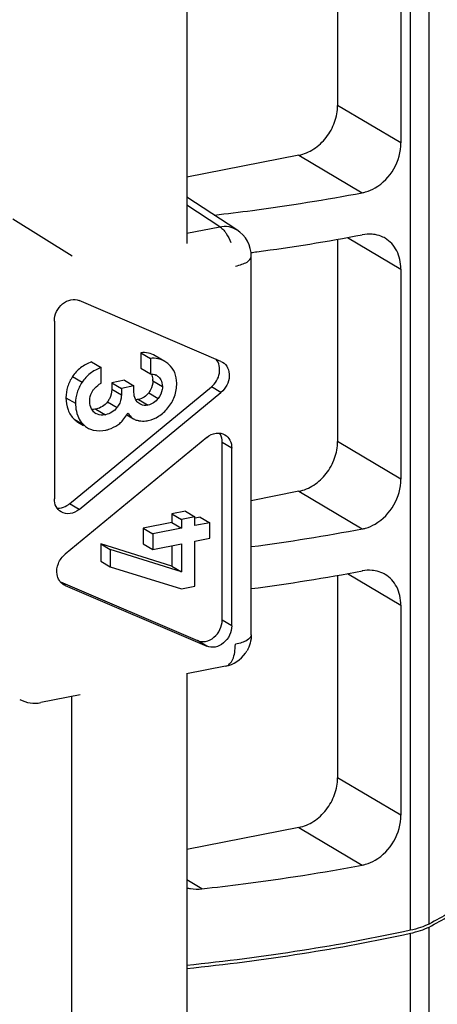
# Model space of a CAD drawing. Units: millimetres. Extents: x -3 to 844, y 0 to 594.
# Drawn here: x 73 to 80, y 500 to 515 of the extents above; entities that cross this region are included whole.
import ezdxf

# ---------------------------------------------------------------- set-up
doc = ezdxf.new("R2010")
doc.units = ezdxf.units.MM
doc.header["$LTSCALE"] = 46.255
doc.layers.get('0').update_dxf_attribs({"linetype": 'CONTINUOUS'})
doc.layers.add('BEZUGSACHSEN', color=7, linetype='CONTINUOUS')

msp = doc.modelspace()

# ---------------------------------------------------------------- linework, layer by layer
at = {"color": 9, "linetype": 'CONTINUOUS'}
for p, q in [((79.467, 501.024), (79.467, 518.503)), ((79.175, 500.926), (79.175, 518.404)), ((79.026, 513.251), (78.035, 513.838)), ((77.428, 513.06), (78.422, 512.471)), ((78.192, 511.772), (79.026, 511.277)), ((79.026, 507.989), (78.035, 508.576)), ((77.428, 507.798), (78.422, 507.209)), ((78.192, 506.509), (79.026, 506.015)), ((79.026, 502.726), (78.035, 503.313)), ((77.428, 502.536), (78.422, 501.947)), ((75.909, 501.575), (75.671, 501.716)), ((79.467, 483.499), (79.467, 500.977)), ((79.175, 483.401), (79.175, 500.879))]:
    msp.add_line(p, q, dxfattribs=at)
at = {"color": 7, "linetype": 'CONTINUOUS'}
for p, q in [((78.035, 517.005), (78.035, 513.838)), ((79.026, 516.54), (79.026, 513.251)), ((77.428, 513.06), (75.671, 512.713)), ((78.035, 511.743), (78.035, 508.576)), ((79.026, 511.277), (79.026, 507.989)), ((77.428, 507.798), (76.683, 507.651)), ((78.035, 506.481), (78.035, 503.313)), ((79.026, 506.015), (79.026, 502.726)), ((77.428, 502.536), (75.671, 502.189))]:
    msp.add_line(p, q, dxfattribs=at)
for centre, radius, start, end in [((72.69, 542.049), 30.774, 277.6189, 280.735), ((72.263, 544.981), 33.736, 277.5205, 277.6787), ((72.535, 538.406), 31.747, 277.5099, 280.6881), ((72.672, 536.889), 30.877, 277.4651, 280.7329)]:
    msp.add_arc(centre, radius, start, end, dxfattribs=at)
for points, knots in [([(77.428, 513.06), (77.51, 513.077), (77.674, 513.147), (77.869, 513.33), (78.001, 513.569), (78.035, 513.75), (78.035, 513.838)], [0, 0, 0, 0, 0.23759, 0.490846, 0.749288, 1, 1, 1, 1]), ([(78.623, 512.547), (78.744, 512.617), (78.946, 512.829), (79.026, 513.111), (79.026, 513.251)], [0, 0, 0, 0, 0.49989, 1, 1, 1, 1]), ([(78.422, 512.471), (78.44, 512.475), (78.509, 512.491), (78.576, 512.52), (78.623, 512.547)], [0, 0, 0, 0, 0.244876, 1, 1, 1, 1]), ([(76.103, 512.121), (76.302, 512.144), (77.078, 512.24), (77.851, 512.363), (78.422, 512.471)], [0, 0, 0, 0, 0.256335, 1, 1, 1, 1]), ([(78.623, 511.816), (78.606, 511.819), (78.54, 511.827), (78.472, 511.823), (78.422, 511.814)], [0, 0, 0, 0, 0.244195, 1, 1, 1, 1]), ([(78.78, 511.758), (78.768, 511.765), (78.718, 511.791), (78.664, 511.809), (78.623, 511.816)], [0, 0, 0, 0, 0.248094, 1, 1, 1, 1]), ([(79.026, 511.277), (79.026, 511.328), (79.015, 511.426), (78.967, 511.563), (78.889, 511.678), (78.818, 511.735), (78.78, 511.758)], [0, 0, 0, 0, 0.26756, 0.521493, 0.763906, 1, 1, 1, 1]), ([(77.428, 507.798), (77.51, 507.814), (77.674, 507.884), (77.869, 508.068), (78.001, 508.307), (78.035, 508.487), (78.035, 508.576)], [0, 0, 0, 0, 0.23759, 0.490846, 0.749288, 1, 1, 1, 1]), ([(78.623, 507.285), (78.744, 507.354), (78.946, 507.567), (79.026, 507.849), (79.026, 507.989)], [0, 0, 0, 0, 0.49989, 1, 1, 1, 1]), ([(78.422, 507.209), (78.44, 507.212), (78.509, 507.229), (78.576, 507.258), (78.623, 507.285)], [0, 0, 0, 0, 0.244876, 1, 1, 1, 1]), ([(78.623, 506.554), (78.606, 506.557), (78.54, 506.565), (78.472, 506.561), (78.422, 506.551)], [0, 0, 0, 0, 0.244195, 1, 1, 1, 1]), ([(78.78, 506.496), (78.768, 506.503), (78.718, 506.529), (78.664, 506.546), (78.623, 506.554)], [0, 0, 0, 0, 0.248094, 1, 1, 1, 1]), ([(79.026, 506.015), (79.026, 506.065), (79.015, 506.164), (78.967, 506.301), (78.889, 506.415), (78.818, 506.473), (78.78, 506.496)], [0, 0, 0, 0, 0.26756, 0.521493, 0.763906, 1, 1, 1, 1]), ([(77.428, 502.536), (77.51, 502.552), (77.674, 502.622), (77.869, 502.806), (78.001, 503.045), (78.035, 503.225), (78.035, 503.313)], [0, 0, 0, 0, 0.23759, 0.490846, 0.749288, 1, 1, 1, 1]), ([(78.623, 502.022), (78.744, 502.092), (78.946, 502.305), (79.026, 502.587), (79.026, 502.726)], [0, 0, 0, 0, 0.49989, 1, 1, 1, 1]), ([(78.422, 501.947), (78.44, 501.95), (78.509, 501.967), (78.576, 501.995), (78.623, 502.022)], [0, 0, 0, 0, 0.244876, 1, 1, 1, 1]), ([(75.909, 501.575), (76.126, 501.599), (76.967, 501.699), (77.804, 501.829), (78.422, 501.947)], [0, 0, 0, 0, 0.256681, 1, 1, 1, 1]), ([(80.489, 501.772), (80.429, 501.703), (80.293, 501.566), (80.056, 501.375), (79.778, 501.192), (79.575, 501.079), (79.467, 501.024)], [0, 0, 0, 0, 0.215963, 0.453942, 0.715139, 1, 1, 1, 1]), ([(79.467, 500.977), (79.575, 501.032), (79.778, 501.145), (80.056, 501.328), (80.293, 501.519), (80.429, 501.656), (80.489, 501.725)], [0, 0, 0, 0, 0.284861, 0.546058, 0.784037, 1, 1, 1, 1]), ([(75.67, 501.591), (75.69, 501.586), (75.768, 501.57), (75.85, 501.568), (75.909, 501.575)], [0, 0, 0, 0, 0.247573, 1, 1, 1, 1]), ([(79.467, 501.024), (79.425, 501.003), (79.329, 500.964), (79.229, 500.938), (79.175, 500.926)], [0, 0, 0, 0, 0.459859, 1, 1, 1, 1]), ([(79.175, 500.879), (79.229, 500.891), (79.329, 500.918), (79.425, 500.956), (79.467, 500.977)], [0, 0, 0, 0, 0.540141, 1, 1, 1, 1]), ([(79.175, 500.926), (78.613, 500.803), (77.45, 500.588), (76.276, 500.437), (75.671, 500.375)], [0, 0, 0, 0, 0.486199, 1, 1, 1, 1]), ([(75.671, 500.328), (76.276, 500.39), (77.45, 500.541), (78.613, 500.756), (79.175, 500.879)], [0, 0, 0, 0, 0.513801, 1, 1, 1, 1])]:
    msp.add_open_spline(points, degree=3, knots=knots, dxfattribs=at)
at = {"layer": 'BEZUGSACHSEN', "color": 7, "linetype": 'CONTINUOUS'}
for p, q in [((75.671, 517.818), (75.671, 511.679)), ((76.456, 511.892), (75.671, 512.403)), ((72.947, 512.064), (73.876, 511.483)), ((76.683, 505.551), (76.683, 511.473)), ((76.208, 509.832), (73.988, 510.785)), ((73.598, 510.463), (73.598, 507.681)), ((74.953, 509.966), (75.103, 509.877)), ((74.953, 509.966), (74.953, 509.724)), ((75.103, 509.877), (75.103, 509.635)), ((75.327, 509.831), (75.177, 509.92)), ((74.18, 509.823), (74.33, 509.734)), ((74.33, 509.491), (74.33, 509.734)), ((74.953, 509.724), (75.103, 509.635)), ((76.208, 509.832), (76.231, 509.82)), ((73.838, 507.603), (76.058, 509.432)), ((74.695, 509.537), (74.498, 509.498)), ((74.498, 509.498), (74.648, 509.409)), ((74.498, 509.498), (74.498, 509.396)), ((74.845, 509.448), (74.648, 509.409)), ((74.648, 509.409), (74.648, 509.307)), ((74.695, 509.537), (74.845, 509.448)), ((74.845, 509.364), (74.845, 509.448)), ((73.988, 507.514), (76.208, 509.344)), ((74.732, 508.995), (74.839, 508.932)), ((73.968, 508.88), (74.055, 508.828)), ((75.988, 508.642), (73.767, 506.813)), ((76.227, 505.782), (76.227, 508.564)), ((76.377, 505.693), (76.377, 508.475)), ((75.651, 507.485), (75.44, 507.443)), ((75.44, 507.443), (75.59, 507.354)), ((75.44, 507.443), (75.44, 507.307)), ((75.651, 507.485), (75.801, 507.396)), ((75.44, 507.307), (74.991, 507.219)), ((75.44, 507.307), (75.59, 507.219)), ((75.801, 507.396), (75.59, 507.354)), ((75.59, 507.354), (75.59, 507.219)), ((75.801, 507.26), (75.801, 507.396)), ((76.032, 507.306), (75.801, 507.26)), ((75.882, 507.395), (75.804, 507.379)), ((75.882, 507.395), (76.032, 507.306)), ((76.032, 507.063), (76.032, 507.306)), ((74.991, 507.219), (75.141, 507.13)), ((74.991, 507.219), (74.991, 506.976)), ((75.59, 507.219), (75.141, 507.13)), ((75.141, 507.13), (75.141, 506.887)), ((75.44, 506.624), (74.324, 506.976)), ((74.324, 506.976), (74.474, 506.887)), ((74.324, 506.976), (74.324, 506.705)), ((74.991, 506.976), (75.141, 506.887)), ((75.141, 506.887), (75.59, 506.976)), ((75.44, 506.947), (75.44, 506.624)), ((75.59, 506.976), (75.59, 506.535)), ((75.801, 507.018), (76.032, 507.063)), ((75.801, 506.312), (75.801, 507.018)), ((75.59, 506.535), (74.474, 506.887)), ((74.474, 506.887), (74.474, 506.617)), ((74.324, 506.705), (74.474, 506.617)), ((74.474, 506.617), (75.59, 506.271)), ((75.44, 506.624), (75.59, 506.535)), ((73.693, 506.381), (75.838, 505.461)), ((73.767, 506.324), (73.744, 506.336)), ((73.767, 506.324), (75.988, 505.372)), ((75.59, 506.271), (75.801, 506.312)), ((76.28, 505.06), (75.667, 504.939)), ((75.671, 504.944), (75.671, 498.806)), ((74.002, 504.611), (73.389, 504.489))]:
    msp.add_line(p, q, dxfattribs=at)
at = {"layer": 'BEZUGSACHSEN', "color": 9, "linetype": 'CONTINUOUS'}
for p, q in [((76.188, 511.94), (75.671, 512.276)), ((75.671, 511.838), (76.188, 511.94)), ((76.456, 511.892), (76.456, 511.892)), ((73.882, 509.593), (74.032, 509.504)), ((75.141, 509.527), (75.291, 509.439)), ((76.208, 509.344), (76.058, 509.432)), ((73.78, 509.263), (73.93, 509.175)), ((74.498, 509.396), (74.648, 509.307)), ((75.076, 509.341), (75.226, 509.252)), ((74.432, 509.199), (74.582, 509.111)), ((74.916, 509.236), (75.066, 509.147)), ((74.25, 509.086), (74.4, 508.997)), ((73.91, 508.925), (74.06, 508.836)), ((76.377, 508.475), (76.227, 508.564)), ((73.988, 507.514), (73.838, 507.603)), ((73.767, 506.324), (73.745, 506.338)), ((76.377, 505.693), (76.227, 505.782)), ((75.988, 505.372), (75.838, 505.461)), ((73.389, 504.489), (73.389, 504.489)), ((73.872, 498.612), (73.872, 504.585))]:
    msp.add_line(p, q, dxfattribs=at)
at = {"layer": 'BEZUGSACHSEN', "color": 7, "linetype": 'CONTINUOUS'}
for centre, radius, start, end in [((76.183, 511.473), 0.5, 0.0023, 56.9632), ((75.125, 509.477), 0.155, 59.4246, 65.769), ((74.908, 509.528), 0.234, 359.9613, 5.9199), ((74.334, 509.157), 0.165, 225.5544, 239.2381), ((74.117, 509.363), 0.717, 329.1357, 331.6566), ((74.337, 509.127), 0.402, 217.9268, 226.3579), ((74.278, 509.062), 0.314, 239.3666, 246.0912), ((74.989, 509.281), 0.383, 255.8036, 260.2096), ((73.63, 507.854), 0.326, 300.5473, 309.5181), ((76.184, 505.551), 0.5, 281.0979, 324.8789), ((76.182, 505.552), 0.501, 324.861, 329.9019), ((73.292, 504.98), 0.5, 241.7634, 281.2004)]:
    msp.add_arc(centre, radius, start, end, dxfattribs=at)
at = {"layer": 'BEZUGSACHSEN', "color": 9, "linetype": 'CONTINUOUS'}
for points, knots in [([(76.188, 511.94), (76.234, 511.949), (76.329, 511.951), (76.418, 511.916), (76.456, 511.892)], [0, 0, 0, 0, 0.511876, 1, 1, 1, 1]), ([(76.188, 511.94), (76.194, 511.936), (76.223, 511.915), (76.247, 511.89), (76.264, 511.869)], [0, 0, 0, 0, 0.227036, 1, 1, 1, 1]), ([(76.264, 511.869), (76.274, 511.857), (76.313, 511.803), (76.343, 511.742), (76.362, 511.694)], [0, 0, 0, 0, 0.227917, 1, 1, 1, 1]), ([(76.433, 511.324), (76.468, 511.331), (76.532, 511.348), (76.622, 511.384), (76.683, 511.436), (76.683, 511.473)], [0, 0, 0, 0, 0.353626, 0.641177, 1, 1, 1, 1]), ([(76.28, 505.06), (76.303, 505.065), (76.352, 505.094), (76.399, 505.173), (76.428, 505.279), (76.433, 505.36), (76.433, 505.403)], [0, 0, 0, 0, 0.17826, 0.398411, 0.674624, 1, 1, 1, 1]), ([(76.683, 505.551), (76.683, 505.515), (76.622, 505.462), (76.532, 505.426), (76.468, 505.41), (76.433, 505.403)], [0, 0, 0, 0, 0.358823, 0.646374, 1, 1, 1, 1])]:
    msp.add_open_spline(points, degree=3, knots=knots, dxfattribs=at)
at = {"layer": 'BEZUGSACHSEN', "color": 7, "linetype": 'CONTINUOUS'}
for points, knots in [([(73.598, 510.463), (73.598, 510.514), (73.623, 510.617), (73.718, 510.739), (73.85, 510.808), (73.948, 510.802), (73.988, 510.785)], [0, 0, 0, 0, 0.261178, 0.527083, 0.775628, 1, 1, 1, 1]), ([(75.177, 509.92), (75.145, 509.94), (75.071, 509.968), (74.992, 509.97), (74.953, 509.966)], [0, 0, 0, 0, 0.492192, 1, 1, 1, 1]), ([(75.327, 509.831), (75.295, 509.851), (75.221, 509.88), (75.142, 509.882), (75.103, 509.877)], [0, 0, 0, 0, 0.492191, 1, 1, 1, 1]), ([(74.18, 509.823), (74.119, 509.8), (74.004, 509.741), (73.916, 509.645), (73.882, 509.593)], [0, 0, 0, 0, 0.513752, 1, 1, 1, 1]), ([(74.33, 509.734), (74.269, 509.711), (74.154, 509.652), (74.066, 509.556), (74.032, 509.504)], [0, 0, 0, 0, 0.513752, 1, 1, 1, 1]), ([(75.515, 509.492), (75.515, 509.548), (75.497, 509.658), (75.43, 509.749), (75.391, 509.784)], [0, 0, 0, 0, 0.511896, 1, 1, 1, 1]), ([(76.058, 509.432), (76.122, 509.485), (76.212, 509.631), (76.181, 509.808), (76.133, 509.865)], [0, 0, 0, 0, 0.527156, 1, 1, 1, 1]), ([(76.231, 509.82), (76.266, 509.799), (76.326, 509.731), (76.348, 509.594), (76.308, 509.454), (76.246, 509.375), (76.208, 509.344)], [0, 0, 0, 0, 0.222936, 0.466769, 0.731616, 1, 1, 1, 1]), ([(73.882, 509.593), (73.85, 509.543), (73.798, 509.437), (73.78, 509.32), (73.78, 509.263)], [0, 0, 0, 0, 0.511567, 1, 1, 1, 1]), ([(75.244, 509.574), (75.252, 509.565), (75.279, 509.525), (75.291, 509.475), (75.291, 509.439)], [0, 0, 0, 0, 0.240612, 1, 1, 1, 1]), ([(74.032, 509.504), (74, 509.454), (73.948, 509.348), (73.93, 509.231), (73.93, 509.175)], [0, 0, 0, 0, 0.511567, 1, 1, 1, 1]), ([(74.201, 509.375), (74.209, 509.387), (74.247, 509.432), (74.293, 509.469), (74.33, 509.491)], [0, 0, 0, 0, 0.255288, 1, 1, 1, 1]), ([(75.141, 509.527), (75.141, 509.478), (75.123, 509.41), (75.086, 509.355), (75.076, 509.341)], [0, 0, 0, 0, 0.739087, 1, 1, 1, 1]), ([(75.291, 509.439), (75.291, 509.422), (75.286, 509.356), (75.256, 509.292), (75.226, 509.252)], [0, 0, 0, 0, 0.244385, 1, 1, 1, 1]), ([(75.377, 509.103), (75.421, 509.155), (75.494, 509.279), (75.515, 509.421), (75.515, 509.492)], [0, 0, 0, 0, 0.492061, 1, 1, 1, 1]), ([(73.78, 509.263), (73.78, 509.198), (73.797, 509.072), (73.867, 508.965), (73.91, 508.925)], [0, 0, 0, 0, 0.525975, 1, 1, 1, 1]), ([(74.153, 509.205), (74.153, 509.219), (74.155, 509.278), (74.174, 509.339), (74.201, 509.375)], [0, 0, 0, 0, 0.244737, 1, 1, 1, 1]), ([(74.498, 509.396), (74.498, 509.344), (74.48, 509.273), (74.442, 509.214), (74.432, 509.199)], [0, 0, 0, 0, 0.740874, 1, 1, 1, 1]), ([(74.648, 509.307), (74.648, 509.29), (74.643, 509.22), (74.613, 509.153), (74.582, 509.111)], [0, 0, 0, 0, 0.244346, 1, 1, 1, 1]), ([(74.907, 509.186), (74.898, 509.194), (74.864, 509.233), (74.85, 509.285), (74.847, 509.323)], [0, 0, 0, 0, 0.240114, 1, 1, 1, 1]), ([(75.076, 509.341), (75.056, 509.314), (75.009, 509.267), (74.947, 509.242), (74.916, 509.236)], [0, 0, 0, 0, 0.515959, 1, 1, 1, 1]), ([(73.93, 509.175), (73.93, 509.157), (73.933, 509.091), (73.946, 509.025), (73.964, 508.98)], [0, 0, 0, 0, 0.268674, 1, 1, 1, 1]), ([(74.218, 509.039), (74.21, 509.047), (74.177, 509.085), (74.159, 509.134), (74.155, 509.171)], [0, 0, 0, 0, 0.241755, 1, 1, 1, 1]), ([(74.432, 509.199), (74.41, 509.17), (74.356, 509.119), (74.286, 509.093), (74.25, 509.086)], [0, 0, 0, 0, 0.492383, 1, 1, 1, 1]), ([(74.582, 509.111), (74.559, 509.08), (74.504, 509.029), (74.434, 509.004), (74.4, 508.997)], [0, 0, 0, 0, 0.5166, 1, 1, 1, 1]), ([(75.066, 509.147), (75.054, 509.145), (75.01, 509.139), (74.963, 509.148), (74.935, 509.165)], [0, 0, 0, 0, 0.261606, 1, 1, 1, 1]), ([(75.226, 509.252), (75.206, 509.225), (75.159, 509.178), (75.097, 509.153), (75.066, 509.147)], [0, 0, 0, 0, 0.51674, 1, 1, 1, 1]), ([(75.07, 508.905), (75.127, 508.917), (75.244, 508.966), (75.335, 509.053), (75.377, 509.103)], [0, 0, 0, 0, 0.47136, 1, 1, 1, 1]), ([(74.25, 509.086), (74.244, 509.085), (74.223, 509.081), (74.201, 509.08), (74.186, 509.08)], [0, 0, 0, 0, 0.264959, 1, 1, 1, 1]), ([(74.4, 508.997), (74.387, 508.994), (74.336, 508.987), (74.282, 508.996), (74.249, 509.015)], [0, 0, 0, 0, 0.261598, 1, 1, 1, 1]), ([(74.648, 508.886), (74.656, 508.893), (74.688, 508.927), (74.715, 508.965), (74.733, 508.995)], [0, 0, 0, 0, 0.239345, 1, 1, 1, 1]), ([(74.748, 509.023), (74.755, 509.013), (74.78, 508.978), (74.812, 508.948), (74.839, 508.932)], [0, 0, 0, 0, 0.272695, 1, 1, 1, 1]), ([(74.407, 508.756), (74.423, 508.759), (74.489, 508.777), (74.55, 508.81), (74.593, 508.84)], [0, 0, 0, 0, 0.234954, 1, 1, 1, 1]), ([(74.924, 508.903), (74.96, 508.897), (75.009, 508.895), (75.058, 508.903), (75.07, 508.905)], [0, 0, 0, 0, 0.744065, 1, 1, 1, 1]), ([(74.151, 508.774), (74.169, 508.766), (74.252, 508.739), (74.342, 508.743), (74.407, 508.756)], [0, 0, 0, 0, 0.229164, 1, 1, 1, 1]), ([(75.988, 508.642), (76.028, 508.676), (76.122, 508.724), (76.23, 508.706), (76.27, 508.682)], [0, 0, 0, 0, 0.527306, 1, 1, 1, 1]), ([(76.227, 508.564), (76.227, 508.577), (76.224, 508.628), (76.207, 508.678), (76.186, 508.709)], [0, 0, 0, 0, 0.261893, 1, 1, 1, 1]), ([(76.27, 508.682), (76.303, 508.662), (76.361, 508.599), (76.377, 508.517), (76.377, 508.475)], [0, 0, 0, 0, 0.479037, 1, 1, 1, 1]), ([(73.705, 507.474), (73.672, 507.494), (73.614, 507.557), (73.598, 507.639), (73.598, 507.681)], [0, 0, 0, 0, 0.479037, 1, 1, 1, 1]), ([(73.64, 507.536), (73.653, 507.535), (73.707, 507.534), (73.761, 507.553), (73.796, 507.574)], [0, 0, 0, 0, 0.239954, 1, 1, 1, 1]), ([(73.988, 507.514), (73.947, 507.481), (73.853, 507.433), (73.745, 507.45), (73.705, 507.474)], [0, 0, 0, 0, 0.527306, 1, 1, 1, 1]), ([(73.641, 506.495), (73.632, 506.552), (73.648, 506.675), (73.721, 506.775), (73.767, 506.813)], [0, 0, 0, 0, 0.490465, 1, 1, 1, 1]), ([(73.744, 506.336), (73.717, 506.352), (73.669, 506.399), (73.647, 506.462), (73.641, 506.495)], [0, 0, 0, 0, 0.484993, 1, 1, 1, 1]), ([(75.838, 505.461), (75.878, 505.443), (75.976, 505.437), (76.107, 505.506), (76.202, 505.628), (76.227, 505.731), (76.227, 505.782)], [0, 0, 0, 0, 0.224372, 0.472917, 0.738822, 1, 1, 1, 1]), ([(76.377, 505.693), (76.377, 505.642), (76.352, 505.539), (76.257, 505.417), (76.126, 505.348), (76.028, 505.355), (75.988, 505.372)], [0, 0, 0, 0, 0.261178, 0.527083, 0.775628, 1, 1, 1, 1])]:
    msp.add_open_spline(points, degree=3, knots=knots, dxfattribs=at)
for points in [[(75.391, 509.784), (75.371, 509.802), (75.35, 509.818), (75.327, 509.831)], [(75.103, 509.635), (75.132, 509.634), (75.162, 509.63), (75.188, 509.618)], [(75.114, 509.634), (75.128, 509.609), (75.137, 509.58), (75.14, 509.552)], [(75.203, 509.61), (75.219, 509.601), (75.233, 509.588), (75.244, 509.574)], [(74.847, 509.323), (74.845, 509.336), (74.845, 509.35), (74.845, 509.364)], [(74.155, 509.171), (74.153, 509.182), (74.153, 509.193), (74.153, 509.205)], [(74.916, 509.236), (74.901, 509.233), (74.887, 509.231), (74.872, 509.231)], [(74.935, 509.165), (74.925, 509.171), (74.915, 509.178), (74.907, 509.186)], [(73.964, 508.98), (73.977, 508.944), (73.997, 508.91), (74.02, 508.88)], [(73.91, 508.925), (73.927, 508.908), (73.947, 508.893), (73.968, 508.88)], [(74.06, 508.836), (74.077, 508.819), (74.097, 508.804), (74.118, 508.791)], [(74.593, 508.84), (74.613, 508.853), (74.631, 508.869), (74.648, 508.886)], [(74.839, 508.932), (74.857, 508.922), (74.875, 508.914), (74.895, 508.909)], [(76.683, 505.551), (76.683, 505.464), (76.659, 505.375), (76.616, 505.3)]]:
    msp.add_open_spline(points, degree=3, dxfattribs=at)

doc.saveas('drawing.dxf')
